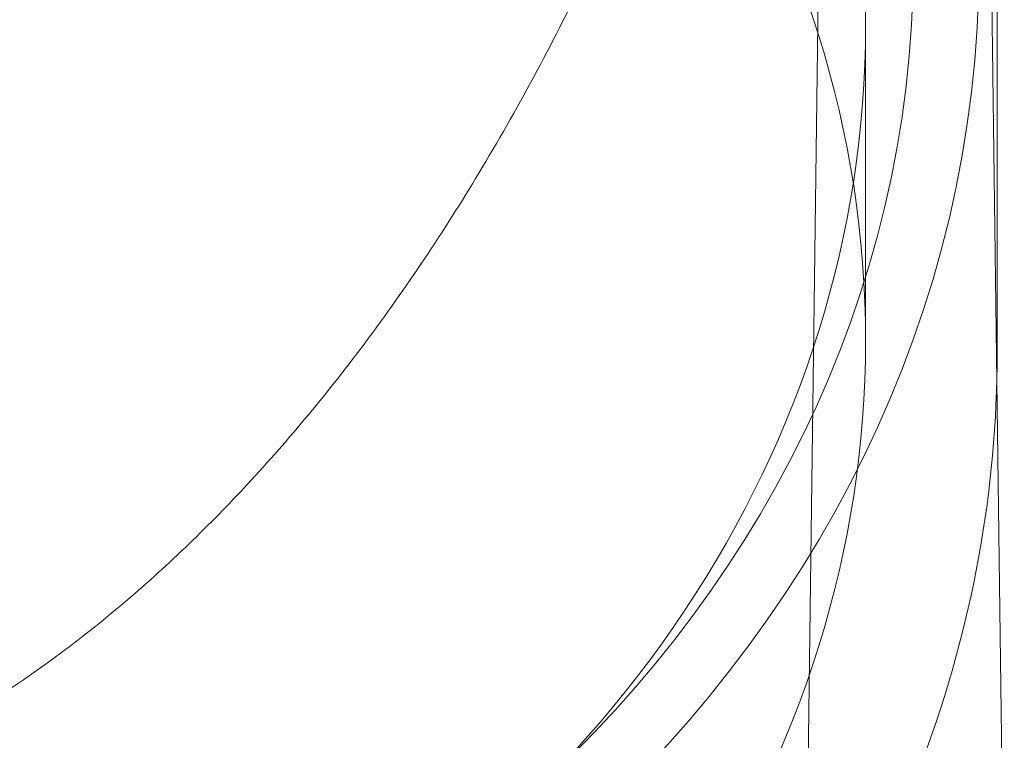
# Model space of a CAD drawing. Units: millimetres. Extents: x -1495 to 4101, y -5917 to 3900.
# Drawn here: x 171 to 201, y 77 to 99 of the extents above; entities that cross this region are included whole.
import ezdxf

# ---------------------------------------------------------------- set-up
doc = ezdxf.new("R2010")
doc.units = ezdxf.units.MM
doc.header["$LTSCALE"] = 500

# ---------------------------------------------------------------- blocks, each defined once
blk = doc.blocks.new('A$C1E1577D3')
at = {"color": 0, "linetype": 'Continuous', "lineweight": 0}
for p, q in [((-1170.835, -1522.36), (-1170.052, -1462.569)), ((-1165.183, -1484.517), (-1164.972, -1500.632)), ((-1164.962, -1499.768), (-1164.962, -1488.398)), ((-1168.962, -1499.397), (-1168.962, -1489.816)), ((-1164.972, -1500.632), (-1164.744, -1518.046))]:
    blk.add_line(p, q, dxfattribs=at)
for centre, major_axis, start_param, end_param in [((-1209.962, -1487.899), (44.45, 0), -1.570796, 1.570796), ((-1209.962, -1487.899), (42.45, 0), -1.570796, 1.570796), ((-1209.962, -1489.816), (41, 0), 0, 3.141593), ((-1209.962, -1499.397), (41, 0), 0, 3.141593), ((-1209.962, -1489.816), (-41, 0), 0, 3.141593), ((-1209.962, -1499.397), (-41, 0), 0, 3.141593)]:
    blk.add_ellipse(centre, major_axis=major_axis, ratio=0.866645, start_param=start_param, end_param=end_param, dxfattribs=at)
for points, knots in [([(-1249.871, -1462.57), (-1249.863, -1463.155), (-1249.813, -1463.855), (-1249.633, -1465.456), (-1249.496, -1466.378), (-1249.112, -1468.538), (-1248.848, -1469.801), (-1248.161, -1472.693), (-1247.717, -1474.34), (-1246.601, -1478.024), (-1245.902, -1480.072), (-1244.229, -1484.415), (-1243.232, -1486.715), (-1240.973, -1491.287), (-1239.705, -1493.565), (-1236.965, -1497.852), (-1235.508, -1499.875), (-1232.453, -1503.525), (-1230.882, -1505.179), (-1227.668, -1508.043), (-1226.052, -1509.291), (-1222.812, -1511.342), (-1221.209, -1512.19), (-1218.054, -1513.48), (-1216.509, -1513.965), (-1213.514, -1514.59), (-1212.057, -1514.764), (-1209.239, -1514.839), (-1207.865, -1514.757), (-1205.191, -1514.372), (-1203.879, -1514.069), (-1201.297, -1513.266), (-1200.021, -1512.755), (-1197.487, -1511.536), (-1196.231, -1510.811), (-1193.725, -1509.153), (-1192.484, -1508.201), (-1190.005, -1506.071), (-1188.78, -1504.874), (-1186.348, -1502.236), (-1185.155, -1500.78), (-1182.805, -1497.612), (-1181.665, -1495.887), (-1179.448, -1492.185), (-1178.39, -1490.198), (-1176.377, -1486.005), (-1175.438, -1483.791), (-1173.724, -1479.249), (-1172.957, -1476.915), (-1171.676, -1472.416), (-1171.15, -1470.236), (-1170.434, -1466.526), (-1170.199, -1464.928), (-1170.073, -1463.239), (-1170.057, -1462.887), (-1170.052, -1462.568)], [0, 0, 0, 0, 3.831659, 3.831659, 8.10839, 8.10839, 13.437935, 13.437935, 20.024198, 20.024198, 28.006566, 28.006566, 36.957643, 36.957643, 46.02887, 46.02887, 54.495008, 54.495008, 62.038695, 62.038695, 68.592811, 68.592811, 74.236034, 74.236034, 79.13424, 79.13424, 83.500263, 83.500263, 87.590482, 87.590482, 91.641868, 91.641868, 95.859549, 95.859549, 100.416728, 100.416728, 105.45054, 105.45054, 111.085944, 111.085944, 117.411576, 117.411576, 124.499929, 124.499929, 132.374822, 132.374822, 140.987742, 140.987742, 150.088803, 150.088803, 158.91899, 158.91899, 166.204863, 166.204863, 168.286329, 168.286329, 168.286329, 168.286329]), ([(-1164.962, -1499.768), (-1164.962, -1503.931), (-1165.721, -1508.093), (-1168.68, -1516.007), (-1170.886, -1519.755), (-1176.532, -1526.486), (-1179.986, -1529.458), (-1187.8, -1534.323), (-1192.168, -1536.204), (-1201.371, -1538.674), (-1206.207, -1539.256), (-1215.849, -1539.057), (-1220.655, -1538.273), (-1229.743, -1535.412), (-1234.024, -1533.337), (-1241.611, -1528.101), (-1244.922, -1524.947), (-1250.213, -1517.888), (-1252.206, -1513.994), (-1254.45, -1506.611), (-1254.962, -1503.19), (-1254.962, -1499.768)], [0, 0, 0, 0, 0.313313, 0.313313, 0.628588, 0.628588, 0.947886, 0.947886, 1.270447, 1.270447, 1.59464, 1.59464, 1.919244, 1.919244, 2.243284, 2.243284, 2.56545, 2.56545, 2.884078, 2.884078, 3.141593, 3.141593, 3.141593, 3.141593])]:
    blk.add_open_spline(points, degree=3, knots=knots, dxfattribs=at)

msp = doc.modelspace()

# ---------------------------------------------------------------- block references
msp.add_blockref('A$C1E1577D3', (1365.321, 1588.725))

doc.saveas('drawing.dxf')
